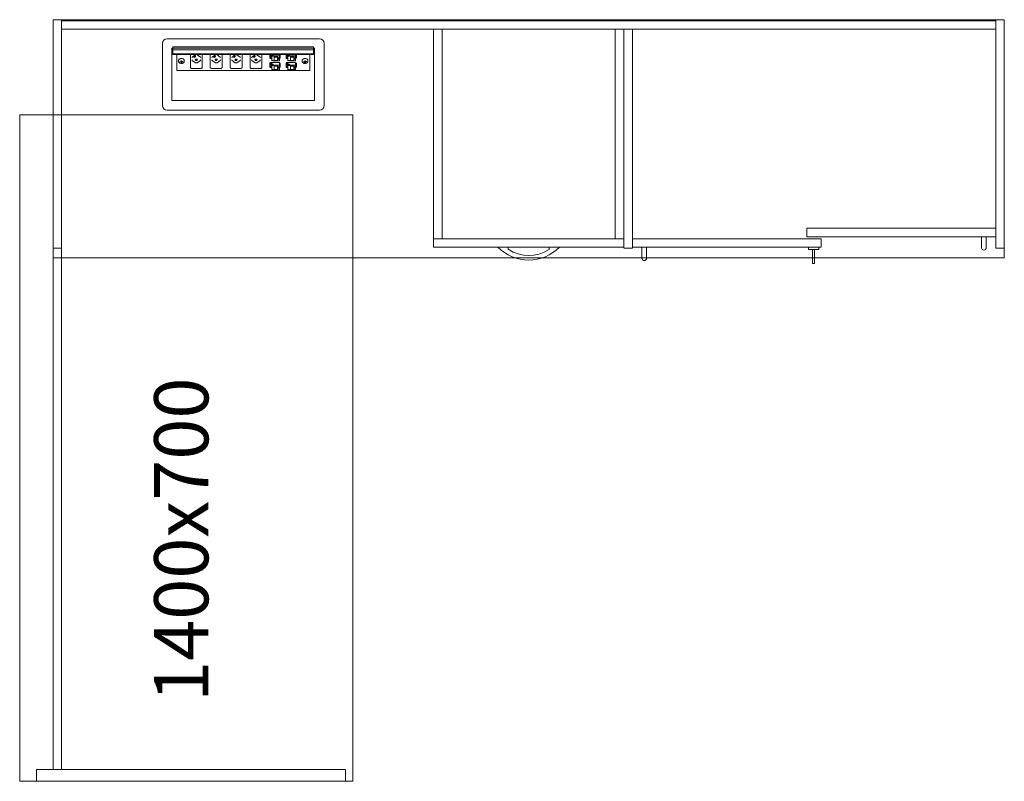
# Model space of a CAD drawing. Units: millimetres. Extents: x 27152 to 41516, y 80767 to 94613.
# Drawn here: x 39446 to 41516, y 90119 to 91719 of the extents above; entities that cross this region are included whole.
import ezdxf

# ---------------------------------------------------------------- set-up
doc = ezdxf.new("R2010")
doc.units = ezdxf.units.MM
doc.header["$LTSCALE"] = 0.15
doc.linetypes.add('ACAD_ISO02W100', pattern=[15, 12, -3])
for name, color, linetype, lineweight in [('contorno', 3, 'Continuous', 13), ('texto', 52, 'Continuous', 5), ('tracejado', 2, 'ACAD_ISO02W100', 5), ('veio', 1, 'Continuous', 5)]:
    doc.layers.add(name, color=color, linetype=linetype, lineweight=lineweight)
doc.styles.get("Standard").update_dxf_attribs({"font": 'arial.ttf'})

msp = doc.modelspace()

# ---------------------------------------------------------------- linework, layer by layer
at = {"layer": 'contorno'}
for p, q in [((41515.7, 91718.9), (39515.7, 91718.9)), ((39515.7, 91518.9), (39515.7, 91718.9)), ((41515.7, 91218.9), (41515.7, 91718.9)), ((40472.9, 91241.4), (40451.3, 91241.4)), ((40472.9, 91236.5), (40472.9, 91241.4)), ((40580.1, 91241.4), (40558.5, 91241.4)), ((40558.5, 91236.3), (40558.5, 91241.4)), ((40715.7, 91218.9), (40145.7, 91218.9)), ((40715.7, 91218.9), (41515.7, 91218.9))]:
    msp.add_line(p, q, dxfattribs=at)
for points in [[(39445.7, 90118.9), (40145.7, 90118.9), (40145.7, 91518.9), (39445.7, 91518.9)], [(41103.7, 91240.9), (41103.7, 91235.9), (41125.7, 91235.9), (41125.7, 91240.9)], [(41112.7, 91235.9), (41112.7, 91206.9), (41116.7, 91206.9), (41116.7, 91235.9)]]:
    msp.add_lwpolyline(points, close=True, dxfattribs=at)
for points in [[(41477.7, 91262.9), (41477.7, 91239.9, -0.414214), (41472.7, 91234.9), (41472.7, 91234.9, -0.414214), (41467.7, 91239.9), (41467.7, 91262.9)], [(40753.7, 91240.9), (40753.7, 91217.9, 0.414214), (40758.7, 91212.9), (40758.7, 91212.9, 0.414214), (40763.7, 91217.9), (40763.7, 91240.9)]]:
    msp.add_lwpolyline(points, format="xyb", close=True, dxfattribs=at)
msp.add_lwpolyline([(40451.2, 91241.3, 0.42417), (40580.3, 91241.3)], format="xyb", dxfattribs=at)
msp.add_arc((40515.9, 91300.8), 77.3, 236.2201, 303.4369, dxfattribs=at)
at = {"layer": 'tracejado'}
for p, q in [((39515.7, 91218.9), (39515.7, 91718.9)), ((39515.7, 91718.9), (39533.7, 91718.9)), ((39533.7, 91718.9), (39533.7, 91238.9)), ((40315.7, 91258.9), (40315.7, 91240.9)), ((40715.7, 91258.9), (40315.7, 91258.9)), ((40715.7, 91240.9), (40715.7, 91258.9)), ((39533.7, 91238.9), (39515.7, 91238.9)), ((40315.7, 91240.9), (40715.7, 91240.9)), ((39515.7, 91218.9), (40145.7, 91218.9))]:
    msp.add_line(p, q, dxfattribs=at)
for points in [[(39533.7, 91698.9), (41497.7, 91698.9), (41497.7, 91716.9), (39533.7, 91716.9)], [(41497.7, 91238.9), (41515.7, 91238.9), (41515.7, 91718.9), (41497.7, 91718.9)], [(40333.7, 91258.9), (40315.7, 91258.9), (40315.7, 91698.9), (40333.7, 91698.9)], [(40697.7, 91258.9), (40715.7, 91258.9), (40715.7, 91698.9), (40697.7, 91698.9)], [(40733.7, 91238.9), (40715.7, 91238.9), (40715.7, 91698.9), (40733.7, 91698.9)], [(41100.7, 91280.9), (41497.7, 91280.9), (41497.7, 91262.9), (41100.7, 91262.9)], [(41130.7, 91258.9), (40733.7, 91258.9), (40733.7, 91240.9), (41130.7, 91240.9)], [(39515.7, 90143.9), (39515.7, 91238.9), (39533.7, 91238.9), (39533.7, 90143.9)], [(39480.7, 90143.9), (39480.7, 90118.9), (40130.7, 90118.9), (40130.7, 90143.9)]]:
    msp.add_lwpolyline(points, close=True, dxfattribs=at)
at = {"layer": 'veio'}
for p, q in [((39745.7, 91538.9), (39745.7, 91668.9)), ((39755.7, 91678.9), (40075.7, 91678.9)), ((39767.7, 91662.2), (39767.7, 91659.2)), ((40063.7, 91662.2), (39767.7, 91662.2)), ((40063.7, 91662.2), (40063.7, 91659.2)), ((40085.7, 91668.9), (40085.7, 91538.9)), ((39765.7, 91658.9), (39767.7, 91658.9)), ((39765.7, 91548.9), (39765.7, 91658.9)), ((39766.6, 91651), (39766.6, 91647)), ((39767.7, 91651), (39766.6, 91651)), ((40065.7, 91647), (39766.6, 91647)), ((39767.7, 91659.2), (39767.7, 91659.1)), ((40063.7, 91659.2), (39767.7, 91659.2)), ((39767.7, 91659.1), (39767.7, 91655.3)), ((40063.7, 91659.1), (39767.7, 91659.1)), ((39767.7, 91655.3), (39767.7, 91647.2)), ((40063.7, 91655.3), (39767.7, 91655.3)), ((39767.7, 91647.2), (39767.7, 91647.1)), ((40063.7, 91647.2), (39767.7, 91647.2)), ((40063.7, 91647.1), (39767.7, 91647.1)), ((39767.7, 91647), (39767.7, 91646.9)), ((39767.7, 91646.9), (39767.7, 91645.8)), ((40063.7, 91646.9), (39767.7, 91646.9)), ((39767.7, 91645.8), (39767.7, 91645.5)), ((40063.7, 91645.8), (39767.7, 91645.8)), ((40063.7, 91645.5), (39767.7, 91645.5)), ((39775.7, 91612.3), (39775.7, 91645.5)), ((39804.5, 91645.5), (39804.5, 91618.6)), ((39815.2, 91645.2), (39808.5, 91640.5)), ((39818.9, 91645.2), (39825.6, 91640.5)), ((39829.5, 91618.6), (39829.5, 91645.5)), ((39846.3, 91645.5), (39846.3, 91618.6)), ((39857, 91645.2), (39850.3, 91640.5)), ((39860.7, 91645.2), (39867.4, 91640.5)), ((39871.3, 91618.6), (39871.3, 91645.5)), ((39888.1, 91645.5), (39888.1, 91618.6)), ((39898.8, 91645.2), (39892.1, 91640.5)), ((39902.5, 91645.2), (39909.2, 91640.5)), ((39913.1, 91618.6), (39913.1, 91645.5)), ((39929.9, 91645.5), (39929.9, 91618.6)), ((39940.6, 91645.2), (39933.9, 91640.5)), ((39944.3, 91645.2), (39951, 91640.5)), ((39954.9, 91618.6), (39954.9, 91645.5)), ((39971.7, 91639.3), (39971.7, 91645.5)), ((39972.9, 91645.3), (39972.9, 91637.6)), ((39974.3, 91645.3), (39974.3, 91637.6)), ((39974.4, 91644.2), (39974.7, 91644.2)), ((39975.5, 91645.5), (39975.5, 91642.7)), ((39975.5, 91642.7), (39975.5, 91632.4)), ((39975.5, 91642.7), (39976.3, 91642.7)), ((39976.3, 91644.4), (39976.3, 91642.7)), ((39978.7, 91644.4), (39976.3, 91644.4)), ((39978.7, 91643.7), (39976.3, 91643.7)), ((39976.3, 91642), (39976.3, 91642.7)), ((39976.3, 91642), (39978.7, 91642)), ((39978.7, 91642.7), (39978.7, 91644.4)), ((39978.7, 91642.7), (39991.7, 91642.7)), ((39978.7, 91642.7), (39978.7, 91642)), ((39980.9, 91641.7), (39980.9, 91633.3)), ((39987.7, 91641.7), (39980.9, 91641.7)), ((39987.7, 91640.4), (39980.9, 91640.4)), ((39987.7, 91639.8), (39987.7, 91641.7)), ((39987.7, 91635.3), (39987.7, 91639.8)), ((39987.7, 91639.8), (39989.2, 91639.8)), ((39989.2, 91639), (39989.2, 91639.8)), ((39991.3, 91639), (39989.2, 91639)), ((39989.2, 91639), (39989.2, 91636.1)), ((39990.5, 91639), (39990.5, 91637)), ((39991.3, 91636.1), (39991.3, 91639)), ((39991.7, 91642.7), (39991.7, 91645.5)), ((39991.7, 91645.5), (39991.7, 91645.5)), ((39992.8, 91645.5), (39991.7, 91644.8)), ((39991.7, 91632.4), (39991.7, 91642.7)), ((39993.3, 91639.2), (39991.7, 91639.2)), ((39991.7, 91638.2), (39993.3, 91639.2)), ((39993.3, 91645.5), (39993.3, 91639.2)), ((39993.3, 91639.2), (39993.3, 91638.5)), ((40005.7, 91639.3), (40005.7, 91645.5)), ((40006.9, 91645.3), (40006.9, 91637.6)), ((40008.3, 91645.3), (40008.3, 91637.6)), ((40008.4, 91644.2), (40008.7, 91644.2)), ((40009.5, 91645.5), (40009.5, 91642.7)), ((40009.5, 91642.7), (40009.5, 91632.4)), ((40009.5, 91642.7), (40010.3, 91642.7)), ((40010.3, 91644.4), (40010.3, 91642.7)), ((40012.7, 91644.4), (40010.3, 91644.4)), ((40012.7, 91643.7), (40010.3, 91643.7)), ((40010.3, 91642), (40010.3, 91642.7)), ((40010.3, 91642), (40012.7, 91642)), ((40012.7, 91642.7), (40012.7, 91644.4)), ((40012.7, 91642.7), (40025.7, 91642.7)), ((40012.7, 91642.7), (40012.7, 91642)), ((40014.9, 91641.7), (40014.9, 91633.3)), ((40021.7, 91641.7), (40014.9, 91641.7)), ((40021.7, 91640.4), (40014.9, 91640.4)), ((40021.7, 91639.8), (40021.7, 91641.7)), ((40021.7, 91635.3), (40021.7, 91639.8)), ((40021.7, 91639.8), (40023.2, 91639.8)), ((40023.2, 91639), (40023.2, 91639.8)), ((40025.3, 91639), (40023.2, 91639)), ((40023.2, 91639), (40023.2, 91636.1)), ((40024.5, 91639), (40024.5, 91637)), ((40025.3, 91636.1), (40025.3, 91639)), ((40025.7, 91642.7), (40025.7, 91645.5)), ((40025.7, 91645.5), (40025.7, 91645.5)), ((40026.8, 91645.5), (40025.7, 91644.8)), ((40025.7, 91632.4), (40025.7, 91642.7)), ((40027.3, 91639.2), (40025.7, 91639.2)), ((40025.7, 91638.2), (40027.3, 91639.2)), ((40027.3, 91645.5), (40027.3, 91639.2)), ((40027.3, 91639.2), (40027.3, 91638.5)), ((40055.7, 91645.5), (40055.7, 91612.3)), ((40063.7, 91659.2), (40063.7, 91659.1)), ((40063.7, 91659.1), (40063.7, 91655.3)), ((40063.7, 91658.9), (40065.7, 91658.9)), ((40063.7, 91655.3), (40063.7, 91647.2)), ((40065.7, 91651), (40063.7, 91651)), ((40063.7, 91647.2), (40063.7, 91647.1)), ((40063.7, 91647), (40063.7, 91646.9)), ((40063.7, 91646.9), (40063.7, 91645.8)), ((40063.7, 91645.8), (40063.7, 91645.5)), ((40065.7, 91658.9), (40065.7, 91548.9)), ((39779.7, 91633.1), (39779.7, 91631.7)), ((39784.3, 91630.8), (39782.6, 91630.5)), ((39782.6, 91630.5), (39782.9, 91629.8)), ((39782.9, 91630.5), (39782.9, 91629.8)), ((39782.9, 91629.8), (39784.6, 91630.1)), ((39785.4, 91632.8), (39784.5, 91632.6)), ((39784.5, 91632.6), (39784.9, 91631.4)), ((39785.1, 91632.7), (39784.9, 91631.2)), ((39785.9, 91631.6), (39785.4, 91632.8)), ((39785.5, 91629.7), (39785.9, 91628.5)), ((39786.1, 91631.2), (39785.9, 91628.5)), ((39785.9, 91628.5), (39786.9, 91628.7)), ((39786, 91631.4), (39786.1, 91631.2)), ((39786.1, 91631.2), (39786.3, 91631.2)), ((39786.3, 91631.2), (39786.4, 91630)), ((39786.9, 91628.7), (39786.5, 91629.9)), ((39788.5, 91631.5), (39786.8, 91631.2)), ((39787, 91630.5), (39788.7, 91630.8)), ((39788.7, 91630.8), (39788.5, 91631.5)), ((39791.7, 91633.1), (39791.7, 91631.7)), ((39808.6, 91633.4), (39815.3, 91628.6)), ((39818.8, 91628.6), (39825.5, 91633.4)), ((39850.4, 91633.4), (39857.1, 91628.6)), ((39860.6, 91628.6), (39867.3, 91633.4)), ((39892.2, 91633.4), (39898.9, 91628.6)), ((39902.4, 91628.6), (39909.1, 91633.4)), ((39934, 91633.4), (39940.7, 91628.6)), ((39944.2, 91628.6), (39950.9, 91633.4)), ((39971.7, 91620.2), (39971.7, 91627.9)), ((39972.9, 91628.2), (39971.8, 91628.1)), ((39972, 91638.3), (39972.5, 91637.6)), ((39972.5, 91627.2), (39972, 91627.9)), ((39972, 91619.2), (39972.5, 91618.5)), ((39972.7, 91629.2), (39991.7, 91629.2)), ((39972.7, 91628.2), (39972.7, 91629.2)), ((39972.8, 91637.3), (39974.3, 91637.4)), ((39972.8, 91629.2), (39972.9, 91628)), ((39972.8, 91618.3), (39974.3, 91618.3)), ((39972.9, 91626.2), (39972.9, 91618.5)), ((39974.3, 91627.3), (39974.1, 91629.2)), ((39975.5, 91638.4), (39974.3, 91638.4)), ((39975.5, 91637.7), (39974.3, 91637.7)), ((39974.3, 91626.2), (39974.3, 91618.5)), ((39975.5, 91619.3), (39974.3, 91619.3)), ((39975.5, 91618.6), (39974.3, 91618.6)), ((39974.4, 91625.1), (39974.7, 91625.1)), ((39976.3, 91632.4), (39975.5, 91632.4)), ((39975.5, 91629.2), (39975.5, 91623.6)), ((39975.5, 91623.6), (39975.5, 91613.3)), ((39975.5, 91623.6), (39976.3, 91623.6)), ((39976.3, 91633.1), (39976.3, 91632.4)), ((39978.7, 91633.1), (39976.3, 91633.1)), ((39976.3, 91625.3), (39976.3, 91623.6)), ((39978.7, 91625.3), (39976.3, 91625.3)), ((39978.7, 91624.6), (39976.3, 91624.6)), ((39976.3, 91622.9), (39976.3, 91623.6)), ((39976.3, 91622.9), (39978.7, 91622.9)), ((39978.7, 91632.4), (39978.7, 91633.1)), ((39991.7, 91632.4), (39978.7, 91632.4)), ((39978.7, 91623.6), (39978.7, 91625.3)), ((39978.7, 91623.6), (39991.7, 91623.6)), ((39978.7, 91623.6), (39978.7, 91622.9)), ((39980.9, 91633.3), (39987.7, 91633.3)), ((39980.9, 91622.7), (39980.9, 91614.2)), ((39987.7, 91622.7), (39980.9, 91622.7)), ((39987.7, 91621.3), (39980.9, 91621.3)), ((39987.7, 91633.3), (39987.7, 91635.3)), ((39987.7, 91635.3), (39989.2, 91635.3)), ((39987.7, 91620.7), (39987.7, 91622.7)), ((39987.7, 91616.2), (39987.7, 91620.7)), ((39987.7, 91620.7), (39989.2, 91620.7)), ((39989.2, 91636.1), (39991.3, 91636.1)), ((39989.2, 91635.3), (39989.2, 91636.1)), ((39989.2, 91619.9), (39989.2, 91620.7)), ((39991.3, 91619.9), (39989.2, 91619.9)), ((39989.2, 91619.9), (39989.2, 91617)), ((39990.5, 91637), (39991.3, 91636.1)), ((39990.5, 91619.9), (39990.5, 91617.9)), ((39991.3, 91617), (39991.3, 91619.9)), ((39993.3, 91638.5), (39991.7, 91637.5)), ((39991.7, 91623.6), (39991.7, 91629.2)), ((39991.7, 91627.9), (39993.3, 91627.9)), ((39993.3, 91627.4), (39991.7, 91626.4)), ((39993.3, 91626.7), (39991.7, 91625.7)), ((39991.7, 91613.3), (39991.7, 91623.6)), ((39993.3, 91620.1), (39991.7, 91620.1)), ((39991.7, 91619.1), (39993.3, 91620.1)), ((39993.3, 91619.4), (39991.7, 91618.4)), ((39993.3, 91627.7), (39993.3, 91627.9)), ((39993.3, 91627.7), (39993.3, 91627.4)), ((39993.3, 91626.7), (39993.3, 91627.4)), ((39993.3, 91626.7), (39993.3, 91620.1)), ((39993.3, 91620.1), (39993.3, 91619.4)), ((40005.7, 91620.2), (40005.7, 91627.9)), ((40006.9, 91628.2), (40005.8, 91628.1)), ((40006, 91638.3), (40006.5, 91637.6)), ((40006.5, 91627.2), (40006, 91627.9)), ((40006, 91619.2), (40006.5, 91618.5)), ((40006.7, 91629.2), (40025.7, 91629.2)), ((40006.7, 91628.2), (40006.7, 91629.2)), ((40006.8, 91637.3), (40008.3, 91637.4)), ((40006.8, 91629.2), (40006.9, 91628)), ((40006.8, 91618.3), (40008.3, 91618.3)), ((40006.9, 91626.2), (40006.9, 91618.5)), ((40008.3, 91627.3), (40008.1, 91629.2)), ((40009.5, 91638.4), (40008.3, 91638.4)), ((40009.5, 91637.7), (40008.3, 91637.7)), ((40008.3, 91626.2), (40008.3, 91618.5)), ((40009.5, 91619.3), (40008.3, 91619.3)), ((40009.5, 91618.6), (40008.3, 91618.6)), ((40008.4, 91625.1), (40008.7, 91625.1)), ((40010.3, 91632.4), (40009.5, 91632.4)), ((40009.5, 91629.2), (40009.5, 91623.6)), ((40009.5, 91623.6), (40009.5, 91613.3)), ((40009.5, 91623.6), (40010.3, 91623.6)), ((40010.3, 91633.1), (40010.3, 91632.4)), ((40012.7, 91633.1), (40010.3, 91633.1)), ((40010.3, 91625.3), (40010.3, 91623.6)), ((40012.7, 91625.3), (40010.3, 91625.3)), ((40012.7, 91624.6), (40010.3, 91624.6)), ((40010.3, 91622.9), (40010.3, 91623.6)), ((40010.3, 91622.9), (40012.7, 91622.9)), ((40012.7, 91632.4), (40012.7, 91633.1)), ((40025.7, 91632.4), (40012.7, 91632.4)), ((40012.7, 91623.6), (40012.7, 91625.3)), ((40012.7, 91623.6), (40025.7, 91623.6)), ((40012.7, 91623.6), (40012.7, 91622.9)), ((40014.9, 91633.3), (40021.7, 91633.3)), ((40014.9, 91622.7), (40014.9, 91614.2)), ((40021.7, 91622.7), (40014.9, 91622.7)), ((40021.7, 91621.3), (40014.9, 91621.3)), ((40021.7, 91633.3), (40021.7, 91635.3)), ((40021.7, 91635.3), (40023.2, 91635.3)), ((40021.7, 91620.7), (40021.7, 91622.7)), ((40021.7, 91616.2), (40021.7, 91620.7)), ((40021.7, 91620.7), (40023.2, 91620.7)), ((40023.2, 91636.1), (40025.3, 91636.1)), ((40023.2, 91635.3), (40023.2, 91636.1)), ((40023.2, 91619.9), (40023.2, 91620.7)), ((40025.3, 91619.9), (40023.2, 91619.9)), ((40023.2, 91619.9), (40023.2, 91617)), ((40024.5, 91637), (40025.3, 91636.1)), ((40024.5, 91619.9), (40024.5, 91617.9)), ((40025.3, 91617), (40025.3, 91619.9)), ((40027.3, 91638.5), (40025.7, 91637.5)), ((40025.7, 91623.6), (40025.7, 91629.2)), ((40025.7, 91627.9), (40027.3, 91627.9)), ((40027.3, 91627.4), (40025.7, 91626.4)), ((40027.3, 91626.7), (40025.7, 91625.7)), ((40025.7, 91613.3), (40025.7, 91623.6)), ((40027.3, 91620.1), (40025.7, 91620.1)), ((40025.7, 91619.1), (40027.3, 91620.1)), ((40027.3, 91619.4), (40025.7, 91618.4)), ((40027.3, 91627.7), (40027.3, 91627.9)), ((40027.3, 91627.7), (40027.3, 91627.4)), ((40027.3, 91626.7), (40027.3, 91627.4)), ((40027.3, 91626.7), (40027.3, 91620.1)), ((40027.3, 91620.1), (40027.3, 91619.4)), ((40039.7, 91633.1), (40039.7, 91631.7)), ((40042.7, 91631), (40042.7, 91630.3)), ((40044.4, 91631), (40042.7, 91631)), ((40042.7, 91631), (40042.7, 91630.3)), ((40042.7, 91630.3), (40044.4, 91630.3)), ((40046.2, 91632.8), (40045.2, 91632.8)), ((40045.2, 91632.8), (40045.2, 91631.5)), ((40045.3, 91632.8), (40045.2, 91631.5)), ((40045.4, 91631.2), (40045.2, 91628.5)), ((40045.2, 91629.8), (40045.2, 91628.5)), ((40045.2, 91628.5), (40046.2, 91628.5)), ((40045.4, 91632.4), (40045.4, 91631.2)), ((40045.4, 91631.2), (40045.9, 91631.2)), ((40045.9, 91631.2), (40045.9, 91632.4)), ((40045.9, 91631.2), (40046.2, 91628.5)), ((40046, 91632.8), (40046.2, 91631.5)), ((40046.2, 91631.5), (40046.2, 91632.8)), ((40046.2, 91628.5), (40046.2, 91629.8)), ((40048.7, 91631), (40046.9, 91631)), ((40046.9, 91630.3), (40048.7, 91630.3)), ((40048.6, 91631), (40048.7, 91630.3)), ((40048.7, 91630.3), (40048.7, 91631)), ((40051.7, 91633.1), (40051.7, 91631.7)), ((40055.7, 91612.3), (39775.7, 91612.3)), ((39807, 91616.7), (39827, 91616.7)), ((39848.8, 91616.7), (39868.8, 91616.7)), ((39890.6, 91616.7), (39910.6, 91616.7)), ((39932.4, 91616.7), (39952.4, 91616.7)), ((39976.3, 91613.3), (39975.5, 91613.3)), ((39976.3, 91614), (39976.3, 91613.3)), ((39978.7, 91614), (39976.3, 91614)), ((39978.7, 91613.3), (39978.7, 91614)), ((39991.7, 91613.3), (39978.7, 91613.3)), ((39980.9, 91614.2), (39987.7, 91614.2)), ((39987.7, 91614.2), (39987.7, 91616.2)), ((39987.7, 91616.2), (39989.2, 91616.2)), ((39989.2, 91617), (39991.3, 91617)), ((39989.2, 91616.2), (39989.2, 91617)), ((39990.5, 91617.9), (39991.3, 91617)), ((40010.3, 91613.3), (40009.5, 91613.3)), ((40010.3, 91614), (40010.3, 91613.3)), ((40012.7, 91614), (40010.3, 91614)), ((40012.7, 91613.3), (40012.7, 91614)), ((40025.7, 91613.3), (40012.7, 91613.3)), ((40014.9, 91614.2), (40021.7, 91614.2)), ((40021.7, 91614.2), (40021.7, 91616.2)), ((40021.7, 91616.2), (40023.2, 91616.2)), ((40023.2, 91617), (40025.3, 91617)), ((40023.2, 91616.2), (40023.2, 91617)), ((40024.5, 91617.9), (40025.3, 91617)), ((40065.7, 91548.9), (39765.7, 91548.9)), ((40075.7, 91528.9), (39755.7, 91528.9))]:
    msp.add_line(p, q, dxfattribs=at)
for centre, start, end in [((39755.7, 91668.9), 90, 180), ((40075.7, 91668.9), 0, 90), ((39755.7, 91538.9), 180, 270), ((40075.7, 91538.9), 270, 0)]:
    msp.add_arc(centre, 10, start, end, dxfattribs=at)
for centre, major_axis, ratio, start_param, end_param in [((39813, 91641.3), (2.25, 0), 0.707107, 0, 3.141593), ((39813, 91641.3), (2.25, 0), 0.707107, 3.141593, 6.283185), ((39813, 91642.5), (2.25, 0), 0.707107, 3.553109, 5.871668), ((39854.8, 91641.3), (2.25, 0), 0.707107, 0, 3.141593), ((39854.8, 91641.3), (2.25, 0), 0.707107, 3.141593, 6.283185), ((39854.8, 91642.5), (2.25, 0), 0.707107, 3.553109, 5.871668), ((39896.6, 91641.3), (2.25, 0), 0.707107, 0, 3.141593), ((39896.6, 91641.3), (2.25, 0), 0.707107, 3.141593, 6.283185), ((39896.6, 91642.5), (2.25, 0), 0.707107, 3.553109, 5.871668), ((39938.4, 91641.3), (2.25, 0), 0.707107, 0, 3.141593), ((39938.4, 91641.3), (2.25, 0), 0.707107, 3.141593, 6.283185), ((39938.4, 91642.5), (2.25, 0), 0.707107, 3.553109, 5.871668), ((39974.3, 91645.9), (-0.026, 0.75), 0.034459, 3.926396, 4.244941), ((39974.7, 91643.7), (-0.8, 0), 0.707107, 4.712389, 5.206947), ((39974.7, 91643.7), (-0.8, 0), 0.707107, 3.141593, 4.712389), ((39974.7, 91643.7), (-0.75, 0), 0.707107, 3.141593, 4.712389), ((40008.3, 91645.9), (-0.026, 0.75), 0.034459, 3.926396, 4.244941), ((40008.7, 91643.7), (-0.8, 0), 0.707107, 4.712389, 5.206947), ((40008.7, 91643.7), (-0.8, 0), 0.707107, 3.141593, 4.712389), ((40008.7, 91643.7), (-0.75, 0), 0.707107, 3.141593, 4.712389), ((39810.3, 91634.6), (2.5, 0), 0.707107, 3.141593, 3.926991), ((39817, 91634.5), (2.25, 0), 0.707107, 0, 3.141593), ((39817, 91634.5), (2.25, 0), 0.707107, 3.141593, 6.283185), ((39817, 91635.7), (2.25, 0), 0.707107, 3.553109, 5.871668), ((39817, 91629.9), (2.5, 0), 0.707107, 3.926991, 5.497787), ((39823.7, 91634.6), (2.5, 0), 0.707107, 5.497787, 6.283185), ((39852.1, 91634.6), (2.5, 0), 0.707107, 3.141593, 3.926991), ((39858.8, 91634.5), (2.25, 0), 0.707107, 0, 3.141593), ((39858.8, 91634.5), (2.25, 0), 0.707107, 3.141593, 6.283185), ((39858.8, 91635.7), (2.25, 0), 0.707107, 3.553109, 5.871668), ((39858.8, 91629.9), (2.5, 0), 0.707107, 3.926991, 5.497787), ((39865.5, 91634.6), (2.5, 0), 0.707107, 5.497787, 6.283185), ((39893.9, 91634.6), (2.5, 0), 0.707107, 3.141593, 3.926991), ((39900.6, 91634.5), (2.25, 0), 0.707107, 0, 3.141593), ((39900.6, 91634.5), (2.25, 0), 0.707107, 3.141593, 6.283185), ((39900.6, 91635.7), (2.25, 0), 0.707107, 3.553109, 5.871668), ((39900.6, 91629.9), (2.5, 0), 0.707107, 3.926991, 5.497787), ((39907.3, 91634.6), (2.5, 0), 0.707107, 5.497787, 6.283185), ((39935.7, 91634.6), (2.5, 0), 0.707107, 3.141593, 3.926991), ((39942.4, 91634.5), (2.25, 0), 0.707107, 0, 3.141593), ((39942.4, 91634.5), (2.25, 0), 0.707107, 3.141593, 6.283185), ((39942.4, 91635.7), (2.25, 0), 0.707107, 3.553109, 5.871668), ((39942.4, 91629.9), (2.5, 0), 0.707107, 3.926991, 5.497787), ((39949.1, 91634.6), (2.5, 0), 0.707107, 5.497787, 6.283185), ((39972.9, 91627.4), (0.026, -0.75), 0.034459, 2.3556, 3.141593), ((39974.3, 91638.1), (-0.026, 0.75), 0.034459, 3.141593, 3.926396), ((39974.3, 91626.8), (-0.026, 0.75), 0.034459, 3.926396, 5.497193), ((39974.7, 91624.6), (-0.8, 0), 0.707107, 4.712389, 5.206947), ((39974.3, 91619.1), (-0.026, 0.75), 0.034459, 3.141593, 3.926396), ((39974.7, 91624.6), (-0.8, 0), 0.707107, 3.141593, 4.712389), ((39974.7, 91624.6), (-0.75, 0), 0.707107, 3.141593, 4.712389), ((40006.9, 91627.4), (0.026, -0.75), 0.034459, 2.3556, 3.141593), ((40008.3, 91638.1), (-0.026, 0.75), 0.034459, 3.141593, 3.926396), ((40008.3, 91626.8), (-0.026, 0.75), 0.034459, 3.926396, 5.497193), ((40008.7, 91624.6), (-0.8, 0), 0.707107, 4.712389, 5.206947), ((40008.3, 91619.1), (-0.026, 0.75), 0.034459, 3.141593, 3.926396), ((40008.7, 91624.6), (-0.8, 0), 0.707107, 3.141593, 4.712389), ((40008.7, 91624.6), (-0.75, 0), 0.707107, 3.141593, 4.712389)]:
    msp.add_ellipse(centre, major_axis=major_axis, ratio=ratio, start_param=start_param, end_param=end_param, dxfattribs=at)
for points, knots in [([(39808.5, 91640.5), (39808.3, 91640.4), (39808.2, 91640.2), (39808, 91639.9), (39807.9, 91639.8), (39807.9, 91639.6), (39807.8, 91639.5), (39807.8, 91639.4)], [0, 0, 0, 0, 0.79365, 0.79365, 1.587174, 1.587174, 2.011124, 2.011124, 2.011124, 2.011124]), ([(39815.7, 91645.5), (39815.6, 91645.5), (39815.5, 91645.4), (39815.3, 91645.3), (39815.3, 91645.3), (39815.2, 91645.2)], [3.4429075, 3.4429075, 3.4429075, 3.4429075, 3.9308223, 3.9308223, 4.1161847, 4.1161847, 4.1161847, 4.1161847]), ([(39826.2, 91639.4), (39826.2, 91639.6), (39826.2, 91639.8), (39826, 91640.2), (39825.8, 91640.4), (39825.6, 91640.5)], [0, 0, 0, 0, 1.055441, 1.055441, 2.006165, 2.006165, 2.006165, 2.006165]), ([(39850.3, 91640.5), (39850.1, 91640.4), (39850, 91640.2), (39849.8, 91639.9), (39849.7, 91639.8), (39849.7, 91639.6), (39849.6, 91639.5), (39849.6, 91639.4)], [0, 0, 0, 0, 0.79365, 0.79365, 1.587174, 1.587174, 2.011124, 2.011124, 2.011124, 2.011124]), ([(39857.5, 91645.5), (39857.4, 91645.5), (39857.3, 91645.4), (39857.1, 91645.3), (39857.1, 91645.3), (39857, 91645.2)], [3.4429075, 3.4429075, 3.4429075, 3.4429075, 3.9308223, 3.9308223, 4.1161847, 4.1161847, 4.1161847, 4.1161847]), ([(39868, 91639.4), (39868, 91639.6), (39868, 91639.8), (39867.8, 91640.2), (39867.6, 91640.4), (39867.4, 91640.5)], [0, 0, 0, 0, 1.055441, 1.055441, 2.006165, 2.006165, 2.006165, 2.006165]), ([(39892.1, 91640.5), (39891.9, 91640.4), (39891.8, 91640.2), (39891.6, 91639.9), (39891.5, 91639.8), (39891.5, 91639.6), (39891.4, 91639.5), (39891.4, 91639.4)], [0, 0, 0, 0, 0.79365, 0.79365, 1.587174, 1.587174, 2.011124, 2.011124, 2.011124, 2.011124]), ([(39899.3, 91645.5), (39899.2, 91645.5), (39899.1, 91645.4), (39898.9, 91645.3), (39898.9, 91645.3), (39898.8, 91645.2)], [3.4429075, 3.4429075, 3.4429075, 3.4429075, 3.9308223, 3.9308223, 4.1161847, 4.1161847, 4.1161847, 4.1161847]), ([(39909.8, 91639.4), (39909.8, 91639.6), (39909.8, 91639.8), (39909.6, 91640.2), (39909.4, 91640.4), (39909.2, 91640.5)], [0, 0, 0, 0, 1.055441, 1.055441, 2.006165, 2.006165, 2.006165, 2.006165]), ([(39933.9, 91640.5), (39933.7, 91640.4), (39933.6, 91640.2), (39933.4, 91639.9), (39933.3, 91639.8), (39933.3, 91639.6), (39933.2, 91639.5), (39933.2, 91639.4)], [0, 0, 0, 0, 0.79365, 0.79365, 1.587174, 1.587174, 2.011124, 2.011124, 2.011124, 2.011124]), ([(39941.1, 91645.5), (39941, 91645.5), (39940.9, 91645.4), (39940.7, 91645.3), (39940.7, 91645.3), (39940.6, 91645.2)], [3.4429075, 3.4429075, 3.4429075, 3.4429075, 3.9308223, 3.9308223, 4.1161847, 4.1161847, 4.1161847, 4.1161847]), ([(39951.6, 91639.4), (39951.6, 91639.6), (39951.6, 91639.8), (39951.4, 91640.2), (39951.2, 91640.4), (39951, 91640.5)], [0, 0, 0, 0, 1.055441, 1.055441, 2.006165, 2.006165, 2.006165, 2.006165]), ([(39784.3, 91637.4), (39783.8, 91637.3), (39783.3, 91637.2), (39782.4, 91636.8), (39781.9, 91636.6), (39781.2, 91636), (39780.8, 91635.7), (39780.3, 91635.1), (39780, 91634.7), (39779.7, 91633.9), (39779.7, 91633.5), (39779.7, 91633.1)], [1.812803, 1.812803, 1.812803, 1.812803, 2.078561, 2.078561, 2.344319, 2.344319, 2.610077, 2.610077, 2.875835, 2.875835, 3.141593, 3.141593, 3.141593, 3.141593]), ([(39787, 91627.1), (39786.4, 91627), (39785.7, 91627), (39784.4, 91627.1), (39783.8, 91627.2), (39782.6, 91627.7), (39782, 91627.9), (39781, 91628.7), (39780.6, 91629.1), (39780, 91630), (39779.8, 91630.5), (39779.7, 91631.3), (39779.7, 91631.5), (39779.7, 91631.7)], [1.328789, 1.328789, 1.328789, 1.328789, 1.680407, 1.680407, 2.032177, 2.032177, 2.382181, 2.382181, 2.717431, 2.717431, 3.015082, 3.015082, 3.141593, 3.141593, 3.141593, 3.141593]), ([(39791.7, 91633.1), (39791.7, 91633.6), (39791.6, 91634), (39791.2, 91634.9), (39790.9, 91635.3), (39790.2, 91636.1), (39789.7, 91636.4), (39788.7, 91636.9), (39788.1, 91637.2), (39786.9, 91637.4), (39786.2, 91637.5), (39785.2, 91637.5), (39784.7, 91637.5), (39784.3, 91637.4)], [0, 0, 0, 0, 0.296408, 0.296408, 0.602384, 0.602384, 0.923948, 0.923948, 1.252729, 1.252729, 1.582618, 1.582618, 1.812803, 1.812803, 1.812803, 1.812803]), ([(39791.7, 91631.7), (39791.7, 91631.2), (39791.6, 91630.8), (39791.3, 91629.9), (39791, 91629.5), (39790.4, 91628.8), (39790.1, 91628.5), (39789.3, 91627.9), (39788.9, 91627.7), (39788, 91627.4), (39787.5, 91627.2), (39787, 91627.1), (39787, 91627.1), (39787, 91627.1)], [6.283185, 6.283185, 6.283185, 6.283185, 6.547064, 6.547064, 6.812822, 6.812822, 7.07858, 7.07858, 7.344338, 7.344338, 7.610096, 7.610096, 7.611975, 7.611975, 7.611975, 7.611975]), ([(39807, 91616.7), (39806.8, 91616.7), (39806.5, 91616.7), (39806, 91616.9), (39805.7, 91617), (39805.3, 91617.2), (39805.1, 91617.4), (39804.8, 91617.7), (39804.7, 91617.9), (39804.6, 91618.3), (39804.5, 91618.5), (39804.5, 91618.6)], [0, 0, 0, 0, 0.822423, 0.822423, 1.631343, 1.631343, 2.444673, 2.444673, 3.24229, 3.24229, 3.808838, 3.808838, 3.808838, 3.808838]), ([(39829.5, 91618.6), (39829.5, 91618.4), (39829.5, 91618.2), (39829.4, 91617.9), (39829.3, 91617.7), (39829, 91617.4), (39828.8, 91617.2), (39828.4, 91617), (39828.1, 91616.9), (39827.6, 91616.7), (39827.3, 91616.7), (39827, 91616.7)], [0, 0, 0, 0, 0.702423, 0.702423, 1.401351, 1.401351, 2.150273, 2.150273, 2.948745, 2.948745, 3.809163, 3.809163, 3.809163, 3.809163]), ([(39848.8, 91616.7), (39848.6, 91616.7), (39848.3, 91616.7), (39847.8, 91616.9), (39847.5, 91617), (39847.1, 91617.2), (39846.9, 91617.4), (39846.6, 91617.7), (39846.5, 91617.9), (39846.4, 91618.3), (39846.3, 91618.5), (39846.3, 91618.6)], [0, 0, 0, 0, 0.822423, 0.822423, 1.631343, 1.631343, 2.444673, 2.444673, 3.24229, 3.24229, 3.808838, 3.808838, 3.808838, 3.808838]), ([(39871.3, 91618.6), (39871.3, 91618.4), (39871.3, 91618.2), (39871.2, 91617.9), (39871.1, 91617.7), (39870.8, 91617.4), (39870.6, 91617.2), (39870.2, 91617), (39869.9, 91616.9), (39869.4, 91616.7), (39869.1, 91616.7), (39868.8, 91616.7)], [0, 0, 0, 0, 0.702423, 0.702423, 1.401351, 1.401351, 2.150273, 2.150273, 2.948745, 2.948745, 3.809163, 3.809163, 3.809163, 3.809163]), ([(39890.6, 91616.7), (39890.4, 91616.7), (39890.1, 91616.7), (39889.6, 91616.9), (39889.3, 91617), (39888.9, 91617.2), (39888.7, 91617.4), (39888.4, 91617.7), (39888.3, 91617.9), (39888.2, 91618.3), (39888.1, 91618.5), (39888.1, 91618.6)], [0, 0, 0, 0, 0.822423, 0.822423, 1.631343, 1.631343, 2.444673, 2.444673, 3.24229, 3.24229, 3.808838, 3.808838, 3.808838, 3.808838]), ([(39913.1, 91618.6), (39913.1, 91618.4), (39913.1, 91618.2), (39913, 91617.9), (39912.9, 91617.7), (39912.6, 91617.4), (39912.4, 91617.2), (39912, 91617), (39911.7, 91616.9), (39911.2, 91616.7), (39910.9, 91616.7), (39910.6, 91616.7)], [0, 0, 0, 0, 0.702423, 0.702423, 1.401351, 1.401351, 2.150273, 2.150273, 2.948745, 2.948745, 3.809163, 3.809163, 3.809163, 3.809163]), ([(39932.4, 91616.7), (39932.2, 91616.7), (39931.9, 91616.7), (39931.4, 91616.9), (39931.1, 91617), (39930.7, 91617.2), (39930.5, 91617.4), (39930.2, 91617.7), (39930.1, 91617.9), (39930, 91618.3), (39929.9, 91618.5), (39929.9, 91618.6)], [0, 0, 0, 0, 0.822423, 0.822423, 1.631343, 1.631343, 2.444673, 2.444673, 3.24229, 3.24229, 3.808838, 3.808838, 3.808838, 3.808838]), ([(39954.9, 91618.6), (39954.9, 91618.4), (39954.9, 91618.2), (39954.8, 91617.9), (39954.7, 91617.7), (39954.4, 91617.4), (39954.2, 91617.2), (39953.8, 91617), (39953.5, 91616.9), (39953, 91616.7), (39952.7, 91616.7), (39952.4, 91616.7)], [0, 0, 0, 0, 0.702423, 0.702423, 1.401351, 1.401351, 2.150273, 2.150273, 2.948745, 2.948745, 3.809163, 3.809163, 3.809163, 3.809163]), ([(40051.7, 91633.1), (40051.7, 91633.6), (40051.6, 91634), (40051.2, 91634.9), (40050.9, 91635.3), (40050.2, 91636.1), (40049.7, 91636.4), (40048.7, 91636.9), (40048.1, 91637.2), (40046.9, 91637.4), (40046.2, 91637.5), (40045, 91637.5), (40044.3, 91637.4), (40043.1, 91637.1), (40042.5, 91636.9), (40041.5, 91636.3), (40041, 91636), (40040.3, 91635.2), (40040, 91634.7), (40039.7, 91633.9), (40039.7, 91633.5), (40039.7, 91633.1)], [0, 0, 0, 0, 0.296408, 0.296408, 0.602384, 0.602384, 0.923948, 0.923948, 1.252729, 1.252729, 1.582618, 1.582618, 1.912423, 1.912423, 2.242309, 2.242309, 2.57084, 2.57084, 2.891125, 2.891125, 3.141593, 3.141593, 3.141593, 3.141593]), ([(40051.7, 91631.7), (40051.7, 91631.2), (40051.6, 91630.8), (40051.2, 91629.9), (40051, 91629.5), (40050.3, 91628.7), (40049.9, 91628.3), (40048.9, 91627.7), (40048.3, 91627.5), (40047.1, 91627.1), (40046.5, 91627), (40045.1, 91627), (40044.5, 91627.1), (40043.2, 91627.4), (40042.6, 91627.6), (40041.6, 91628.2), (40041.1, 91628.6), (40040.3, 91629.5), (40040, 91630), (40039.7, 91630.9), (40039.7, 91631.3), (40039.7, 91631.7)], [0, 0, 0, 0, 0.263879, 0.263879, 0.54239, 0.54239, 0.855195, 0.855195, 1.196874, 1.196874, 1.54786, 1.54786, 1.899647, 1.899647, 2.250936, 2.250936, 2.594461, 2.594461, 2.907852, 2.907852, 3.141593, 3.141593, 3.141593, 3.141593])]:
    msp.add_open_spline(points, degree=3, knots=knots, dxfattribs=at)
for points in [[(39818.9, 91645.2), (39818.7, 91645.3), (39818.6, 91645.4), (39818.4, 91645.5)], [(39860.7, 91645.2), (39860.5, 91645.3), (39860.4, 91645.4), (39860.2, 91645.5)], [(39902.5, 91645.2), (39902.3, 91645.3), (39902.2, 91645.4), (39902, 91645.5)], [(39944.3, 91645.2), (39944.1, 91645.3), (39944, 91645.4), (39943.8, 91645.5)]]:
    msp.add_open_spline(points, degree=3, dxfattribs=at)
for points, weights in [([(39971.7, 91639.3), (39971.7, 91639), (39971.8, 91638.6), (39972, 91638.3)], [1, 0.804737854124, 0.804737854124, 1]), ([(39972.9, 91645.3), (39972.9, 91645.3), (39972.9, 91645.4), (39972.9, 91645.5)], [1, 0.949506405566, 0.912070145247, 0.887691219045]), ([(40005.7, 91639.3), (40005.7, 91639), (40005.8, 91638.6), (40006, 91638.3)], [1, 0.804737854124, 0.804737854124, 1]), ([(40006.9, 91645.3), (40006.9, 91645.3), (40006.9, 91645.4), (40006.9, 91645.5)], [1, 0.949506405566, 0.912070145247, 0.887691219045]), ([(39784.3, 91630.8), (39784.8, 91630.8), (39785, 91631.1), (39784.9, 91631.4)], [1, 0.805883381389, 0.805883381389, 1]), ([(39785.5, 91629.7), (39785.4, 91630), (39785, 91630.2), (39784.6, 91630.1)], [1, 0.805883381389, 0.805883381389, 1]), ([(39785.2, 91632.7), (39785.3, 91632.7), (39785.4, 91632.7), (39785.5, 91632.6)], [0.859668462123, 0.849249748885, 0.854320634986, 0.874881120427]), ([(39785.9, 91631.6), (39786, 91631.3), (39786.3, 91631.1), (39786.8, 91631.2)], [1, 0.805883381389, 0.805883381389, 1]), ([(39787, 91630.5), (39786.6, 91630.4), (39786.4, 91630.2), (39786.5, 91629.9)], [1, 0.805883381389, 0.805883381389, 1]), ([(39972, 91627.9), (39971.8, 91628.2), (39971.7, 91628.2), (39971.7, 91627.9)], [1, 0.804737854124, 0.804737854124, 1]), ([(39971.7, 91620.2), (39971.7, 91619.9), (39971.8, 91619.5), (39972, 91619.2)], [1, 0.804737854124, 0.804737854124, 1]), ([(39972.5, 91637.6), (39972.7, 91637.3), (39972.9, 91637.3), (39972.9, 91637.6)], [1, 0.804737854124, 0.804737854124, 1]), ([(39972.9, 91626.2), (39972.9, 91626.5), (39972.7, 91626.9), (39972.5, 91627.2)], [1, 0.804737854124, 0.804737854124, 1]), ([(39972.5, 91618.5), (39972.7, 91618.2), (39972.9, 91618.2), (39972.9, 91618.5)], [1, 0.804737854124, 0.804737854124, 1]), ([(40006, 91627.9), (40005.8, 91628.2), (40005.7, 91628.2), (40005.7, 91627.9)], [1, 0.804737854124, 0.804737854124, 1]), ([(40005.7, 91620.2), (40005.7, 91619.9), (40005.8, 91619.5), (40006, 91619.2)], [1, 0.804737854124, 0.804737854124, 1]), ([(40006.5, 91637.6), (40006.7, 91637.3), (40006.9, 91637.3), (40006.9, 91637.6)], [1, 0.804737854124, 0.804737854124, 1]), ([(40006.9, 91626.2), (40006.9, 91626.5), (40006.7, 91626.9), (40006.5, 91627.2)], [1, 0.804737854124, 0.804737854124, 1]), ([(40006.5, 91618.5), (40006.7, 91618.2), (40006.9, 91618.2), (40006.9, 91618.5)], [1, 0.804737854124, 0.804737854124, 1]), ([(40044.4, 91631), (40044.9, 91631), (40045.2, 91631.2), (40045.2, 91631.5)], [1, 0.805883381389, 0.805883381389, 1]), ([(40045.2, 91629.8), (40045.2, 91630.1), (40044.9, 91630.3), (40044.4, 91630.3)], [1, 0.805883381389, 0.805883381389, 1]), ([(40045.3, 91632.7), (40045.4, 91632.6), (40045.4, 91632.5), (40045.4, 91632.4)], [0.864288652987, 0.882983805144, 0.928220920815, 1]), ([(40045.9, 91632.4), (40045.9, 91632.5), (40046, 91632.6), (40046, 91632.7)], [1, 0.928220920815, 0.882983805144, 0.864288652987]), ([(40046.2, 91631.5), (40046.2, 91631.2), (40046.5, 91631), (40046.9, 91631)], [1, 0.805883381389, 0.805883381389, 1]), ([(40046.9, 91630.3), (40046.5, 91630.3), (40046.2, 91630.1), (40046.2, 91629.8)], [1, 0.805883381389, 0.805883381389, 1])]:
    msp.add_rational_spline(points, weights, degree=3, dxfattribs=at)

# ---------------------------------------------------------------- texts
at = {"layer": 'texto'}
msp.add_text('1400x700', height=113.96, rotation=90, dxfattribs=at).set_placement((39842.3, 90285.7))

doc.saveas('drawing.dxf')
